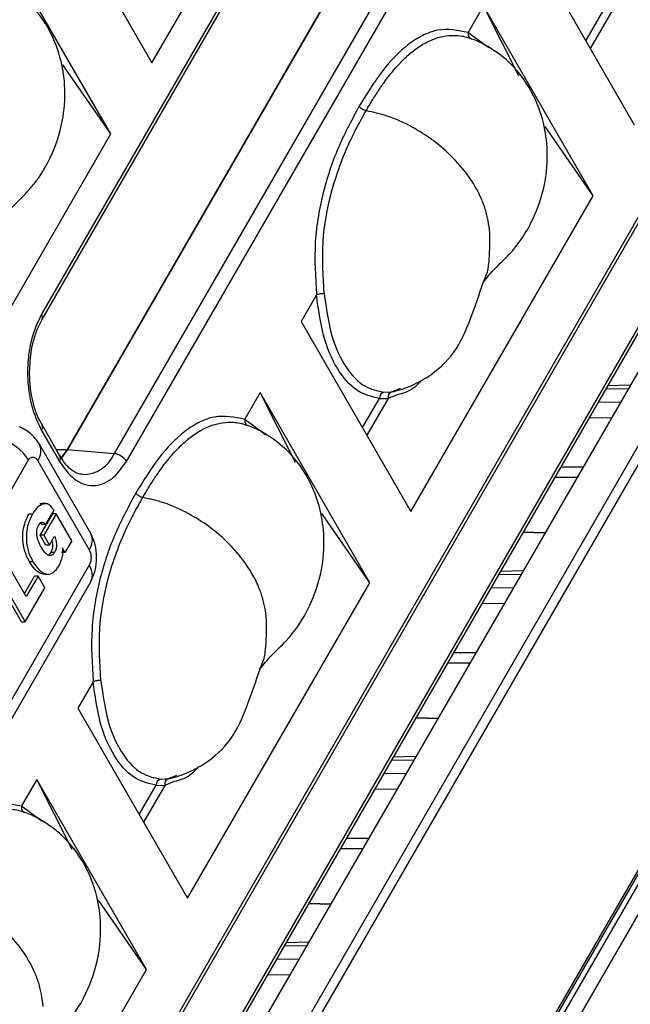
# Model space of a CAD drawing. Units: millimetres. Extents: x -1 to 2219, y -1 to 1577.
# Drawn here: x 1799 to 1813, y 1380 to 1403 of the extents above; entities that cross this region are included whole.
import ezdxf

# ---------------------------------------------------------------- set-up
doc = ezdxf.new("R2010")
doc.units = ezdxf.units.MM
doc.layers.add('01. 외형선', color=7, linetype='Continuous')

msp = doc.modelspace()

# ---------------------------------------------------------------- linework, layer by layer
at = {"layer": '01. 외형선', "linetype": 'Continuous'}
for p, q in [((1822.724, 1415.235), (1798.436, 1373.162)), ((1798.448, 1373.037), (1822.737, 1415.11)), ((1798.936, 1368.786), (1825.159, 1414.211)), ((1825.332, 1414.105), (1799.109, 1368.68)), ((1809.405, 1413.559), (1799.404, 1396.235)), ((1799.416, 1396.11), (1809.417, 1413.434)), ((1822.697, 1411.658), (1800.102, 1372.517)), ((1822.003, 1411.475), (1800.014, 1373.386)), ((1800.027, 1373.261), (1822.015, 1411.35)), ((1809.988, 1410.462), (1799.987, 1393.138)), ((1809.996, 1410.462), (1799.995, 1393.138)), ((1811.063, 1410.37), (1801.062, 1393.046)), ((1801.346, 1392.87), (1811.347, 1410.194)), ((1801.788, 1364.04), (1828.011, 1409.464)), ((1801.795, 1363.965), (1828.018, 1409.389)), ((1801.926, 1401.977), (1806.09, 1409.189)), ((1799.419, 1406.319), (1801.926, 1401.977)), ((1825.575, 1404.935), (1803.586, 1366.846)), ((1810.441, 1404.905), (1812.948, 1400.563)), ((1800.987, 1400.351), (1798.481, 1404.693)), ((1803.892, 1366.669), (1825.881, 1404.758)), ((1809.502, 1403.279), (1809.152, 1402.672)), ((1812.009, 1398.936), (1809.502, 1403.279)), ((1810.31, 1401.68), (1809.502, 1403.279)), ((1811.841, 1402.48), (1812.227, 1403.148)), ((1812.425, 1403.142), (1811.942, 1402.305)), ((1809.152, 1402.672), (1809.622, 1402.325)), ((1800.987, 1400.351), (1799.89, 1401.935)), ((1812.009, 1398.936), (1810.912, 1400.52)), ((1796.824, 1393.138), (1800.987, 1400.351)), ((1807.845, 1391.724), (1812.009, 1398.936)), ((1805.688, 1396.672), (1805.338, 1396.066)), ((1805.338, 1396.066), (1807.845, 1391.724)), ((1807.405, 1394.46), (1807.603, 1394.541)), ((1812.303, 1394.527), (1812.814, 1394.538)), ((1812.856, 1394.61), (1812.345, 1394.599)), ((1804.399, 1394.44), (1804.05, 1393.834)), ((1806.906, 1390.098), (1804.399, 1394.44)), ((1805.207, 1392.841), (1804.399, 1394.44)), ((1806.738, 1393.641), (1807.124, 1394.309)), ((1807.323, 1394.303), (1806.839, 1393.466)), ((1807.124, 1394.309), (1807.323, 1394.303)), ((1807.227, 1394.45), (1807.405, 1394.46)), ((1807.534, 1394.39), (1807.323, 1394.303)), ((1812.627, 1394.213), (1812.128, 1394.224)), ((1811.927, 1393.875), (1812.425, 1393.864)), ((1799.416, 1393.702), (1799.414, 1393.706)), ((1799.824, 1392.995), (1799.416, 1393.702)), ((1804.05, 1393.834), (1804.519, 1393.487)), ((1799.404, 1393.577), (1799.812, 1392.87)), ((1800.53, 1391.223), (1799.355, 1393.26)), ((1799.738, 1393.145), (1799.987, 1393.138)), ((1799.995, 1393.138), (1801.062, 1393.046)), ((1796.633, 1388.614), (1799.109, 1392.903)), ((1799.317, 1392.885), (1800.493, 1390.848)), ((1811.773, 1392.734), (1811.271, 1392.74)), ((1811.637, 1392.498), (1811.134, 1392.502)), ((1799.451, 1391.899), (1799.369, 1391.899)), ((1799.503, 1391.904), (1799.401, 1391.904)), ((1799.198, 1391.667), (1799.117, 1391.667)), ((1799.377, 1391.18), (1799.66, 1391.67)), ((1799.741, 1391.67), (1799.458, 1391.18)), ((1799.501, 1391.429), (1799.691, 1391.757)), ((1799.741, 1391.67), (1799.66, 1391.67)), ((1800.096, 1391.055), (1799.741, 1391.67)), ((1806.906, 1390.098), (1805.809, 1391.681)), ((1799.42, 1391.429), (1799.385, 1391.464)), ((1799.501, 1391.429), (1799.42, 1391.429)), ((1799.505, 1390.957), (1799.377, 1391.18)), ((1799.458, 1391.18), (1799.377, 1391.18)), ((1799.458, 1391.18), (1799.587, 1390.957)), ((1799.587, 1390.957), (1799.703, 1391.158)), ((1810.903, 1391.228), (1810.409, 1391.246)), ((1810.418, 1391.262), (1810.914, 1391.246)), ((1799.587, 1390.957), (1799.505, 1390.957)), ((1800.096, 1391.055), (1799.941, 1390.788)), ((1799.702, 1390.791), (1799.621, 1390.791)), ((1799.941, 1390.788), (1799.86, 1390.788)), ((1799.941, 1390.788), (1799.882, 1390.891)), ((1800.493, 1390.496), (1798.023, 1386.216)), ((1799.057, 1389.78), (1798.599, 1390.574)), ((1799.21, 1390.577), (1799.128, 1390.577)), ((1798.946, 1389.205), (1798.337, 1390.261)), ((1798.418, 1390.261), (1799.028, 1389.205)), ((1799.458, 1390.292), (1799.56, 1390.292)), ((1809.854, 1390.284), (1810.365, 1390.296)), ((1810.407, 1390.368), (1809.895, 1390.356)), ((1798.06, 1385.841), (1800.53, 1390.121)), ((1799.016, 1389.85), (1799.244, 1390.244)), ((1799.326, 1390.244), (1799.057, 1389.78)), ((1799.326, 1390.244), (1799.244, 1390.244)), ((1799.477, 1389.982), (1799.326, 1390.244)), ((1802.743, 1382.885), (1806.906, 1390.098)), ((1799.028, 1389.205), (1799.477, 1389.982)), ((1810.177, 1389.97), (1809.679, 1389.982)), ((1809.478, 1389.633), (1809.976, 1389.621)), ((1798.946, 1389.205), (1799.028, 1389.205)), ((1809.324, 1388.492), (1808.822, 1388.497)), ((1809.188, 1388.256), (1808.685, 1388.259)), ((1800.586, 1387.834), (1800.236, 1387.227)), ((1800.236, 1387.227), (1802.743, 1382.885)), ((1808.454, 1386.985), (1807.96, 1387.003)), ((1807.969, 1387.019), (1808.465, 1387.003)), ((1807.405, 1386.042), (1807.916, 1386.053)), ((1807.958, 1386.125), (1807.446, 1386.113)), ((1799.297, 1385.601), (1798.947, 1384.995)), ((1801.804, 1381.259), (1799.297, 1385.601)), ((1800.105, 1384.002), (1799.297, 1385.601)), ((1802.124, 1385.611), (1802.303, 1385.621)), ((1802.432, 1385.551), (1802.22, 1385.465)), ((1802.303, 1385.621), (1802.5, 1385.703)), ((1807.728, 1385.727), (1807.23, 1385.739)), ((1801.636, 1384.802), (1802.022, 1385.471)), ((1802.22, 1385.465), (1801.737, 1384.627)), ((1802.022, 1385.471), (1802.22, 1385.465)), ((1807.028, 1385.39), (1807.527, 1385.378)), ((1798.947, 1384.995), (1799.416, 1384.648)), ((1806.875, 1384.249), (1806.373, 1384.254)), ((1806.738, 1384.013), (1806.236, 1384.016)), ((1801.804, 1381.259), (1800.706, 1382.843)), ((1806.005, 1382.743), (1805.51, 1382.76)), ((1805.52, 1382.777), (1806.015, 1382.761)), ((1804.955, 1381.799), (1805.467, 1381.81)), ((1805.508, 1381.882), (1804.997, 1381.871)), ((1805.279, 1381.485), (1804.781, 1381.496)), ((1797.64, 1374.046), (1801.804, 1381.259)), ((1804.579, 1381.147), (1805.077, 1381.136))]:
    msp.add_line(p, q, dxfattribs=at)
at = {"layer": '01. 외형선', "linetype": 'Continuous', "flags": 128}
for points in [[(1799.987, 1393.138), (1799.856, 1392.952), (1799.855, 1392.95)], [(1799.995, 1393.138), (1799.864, 1392.952), (1799.858, 1392.945)]]:
    msp.add_lwpolyline(points, dxfattribs=at)
at = {"layer": '01. 외형선', "linetype": 'Continuous'}
for centre, radius, start, end in [((1799.303, 1396.162), 0.124, 335.0324, 35.9497), ((1807.272, 1394.309), 0.147, 107.8072, 179.8984), ((1807.458, 1394.332), 0.138, 112.3629, 191.9568), ((1799.307, 1393.65), 0.121, 323.1753, 25.5143), ((1798.13, 1392.272), 1.164, 32.7906, 72.6205), ((1799.028, 1393.103), 0.363, 323.0381, 25.5839), ((1799.711, 1392.943), 0.125, 324.082, 24.6075), ((1800.355, 1393.335), 0.764, 268.8095, 337.7635), ((1801.019, 1392.659), 0.389, 32.8288, 83.7047), ((1800.204, 1391.066), 0.362, 323.0307, 25.6588), ((1800.204, 1390.278), 0.362, 334.3412, 36.9693), ((1802.169, 1385.47), 0.147, 107.8072, 179.8984), ((1802.355, 1385.493), 0.138, 112.3629, 191.9568)]:
    msp.add_arc(centre, radius, start, end, dxfattribs=at)
for points, knots in [([(1804.185, 1314.511), (1803.345, 1315.262), (1801.493, 1316.918), (1798.749, 1319.841), (1795.931, 1323.138), (1793.22, 1326.648), (1789.96, 1331.252), (1786.226, 1337.113), (1782.117, 1344.41), (1778.251, 1352.14), (1774.859, 1359.735), (1771.904, 1367.106), (1769.344, 1374.167), (1766.961, 1381.492), (1764.776, 1389.112), (1763.113, 1395.809), (1761.892, 1401.473), (1761.021, 1406.005), (1760.241, 1410.681), (1759.564, 1415.528), (1759.021, 1420.561), (1758.646, 1425.802), (1758.496, 1430.497), (1758.522, 1434.605), (1758.673, 1438.106), (1758.968, 1441.799), (1759.341, 1444.288), (1759.534, 1445.572)], [0, 0, 0, 0, 0.031924, 0.070384, 0.108515, 0.146381, 0.184021, 0.249444, 0.314547, 0.379545, 0.444627, 0.496781, 0.548938, 0.601202, 0.653725, 0.706694, 0.735354, 0.764284, 0.793577, 0.823372, 0.853822, 0.884882, 0.916844, 0.936162, 0.956263, 0.977441, 1, 1, 1, 1]), ([(1760.534, 1439.784), (1760.47, 1439.108), (1760.298, 1437.291), (1760.183, 1434.371), (1760.142, 1430.728), (1760.236, 1426.879), (1760.462, 1422.823), (1760.845, 1418.266), (1761.436, 1413.247), (1762.258, 1407.813), (1763.207, 1402.587), (1764.465, 1396.54), (1766.11, 1389.745), (1768.197, 1382.282), (1770.47, 1375.108), (1772.912, 1368.194), (1775.726, 1360.968), (1778.957, 1353.513), (1782.635, 1345.915), (1786.534, 1338.718), (1790.207, 1332.707), (1793.572, 1327.726), (1796.592, 1323.707), (1798.733, 1321.02), (1799.901, 1319.778), (1799.984, 1319.69)], [0, 0, 0, 0, 0.013075, 0.035144, 0.056334, 0.083673, 0.110292, 0.13643, 0.17484, 0.212357, 0.249233, 0.285655, 0.343257, 0.400329, 0.457078, 0.513669, 0.570242, 0.640881, 0.711391, 0.781961, 0.8528, 0.900317, 0.948146, 0.996339, 1, 1, 1, 1]), ([(1798.476, 1398.378), (1798.562, 1398.483), (1798.733, 1398.693), (1799.188, 1399.107), (1799.625, 1399.753), (1799.903, 1400.594), (1799.962, 1401.355), (1799.865, 1402.066), (1799.587, 1402.802), (1799.11, 1403.415), (1798.598, 1403.763), (1798.284, 1403.919), (1798.138, 1403.958), (1798.098, 1403.969)], [0, 0, 0, 0, 0.071626, 0.143794, 0.284964, 0.410693, 0.516789, 0.606222, 0.714468, 0.851294, 0.935657, 0.982645, 1, 1, 1, 1]), ([(1809.151, 1402.668), (1808.917, 1402.716), (1808.569, 1402.787), (1808.11, 1402.613), (1807.674, 1402.338), (1807.17, 1401.811), (1806.832, 1401.261), (1806.663, 1400.985)], [0, 0, 0, 0, 0.250366, 0.37431, 0.501228, 0.749685, 1, 1, 1, 1]), ([(1809.151, 1402.668), (1809.15, 1402.652), (1809.148, 1402.62), (1809.163, 1402.577), (1809.188, 1402.543), (1809.213, 1402.532), (1809.224, 1402.526)], [0, 0, 0, 0, 0.244271, 0.501442, 0.757831, 1, 1, 1, 1]), ([(1809.152, 1402.672), (1809.152, 1402.672), (1809.151, 1402.67), (1809.151, 1402.669), (1809.151, 1402.668)], [0, 0, 0, 0, 0.596154, 1, 1, 1, 1]), ([(1806.821, 1400.881), (1806.839, 1400.913), (1806.909, 1401.033), (1807.03, 1401.233), (1807.199, 1401.487), (1807.41, 1401.771), (1807.648, 1402.036), (1807.906, 1402.263), (1808.13, 1402.413), (1808.36, 1402.523), (1808.587, 1402.59), (1808.78, 1402.609), (1808.943, 1402.6), (1809.075, 1402.579), (1809.175, 1402.544), (1809.224, 1402.526)], [0, 0, 0, 0, 0.028976, 0.108901, 0.186411, 0.277665, 0.405884, 0.498485, 0.597575, 0.672128, 0.763033, 0.851881, 0.886918, 0.943481, 1, 1, 1, 1]), ([(1809.498, 1396.964), (1809.583, 1397.069), (1809.755, 1397.279), (1810.21, 1397.693), (1810.646, 1398.339), (1810.925, 1399.18), (1810.984, 1399.941), (1810.887, 1400.652), (1810.609, 1401.388), (1810.132, 1402), (1809.62, 1402.349), (1809.305, 1402.505), (1809.159, 1402.544), (1809.12, 1402.555)], [0, 0, 0, 0, 0.0716256, 0.143794, 0.284964, 0.4106929, 0.5167893, 0.6062224, 0.714468, 0.851294, 0.9356572, 0.9826453, 1, 1, 1, 1]), ([(1806.663, 1400.985), (1806.503, 1400.69), (1806.186, 1400.105), (1805.882, 1399.236), (1805.724, 1398.482), (1805.622, 1397.688), (1805.664, 1397.08), (1805.691, 1396.675)], [0, 0, 0, 0, 0.250745, 0.49872, 0.623501, 0.749099, 1, 1, 1, 1]), ([(1805.863, 1396.704), (1805.839, 1397.097), (1805.791, 1397.882), (1806.017, 1399.104), (1806.343, 1399.977), (1806.624, 1400.53), (1806.748, 1400.754), (1806.802, 1400.849), (1806.821, 1400.881)], [0, 0, 0, 0, 0.251451, 0.500988, 0.802428, 0.913993, 0.97128, 1, 1, 1, 1]), ([(1806.821, 1400.881), (1806.806, 1400.884), (1806.775, 1400.891), (1806.728, 1400.916), (1806.687, 1400.949), (1806.671, 1400.973), (1806.663, 1400.985)], [0, 0, 0, 0, 0.242518, 0.500014, 0.757502, 1, 1, 1, 1]), ([(1809.65, 1398.088), (1809.638, 1398.182), (1809.621, 1398.316), (1809.584, 1398.489), (1809.54, 1398.649), (1809.429, 1398.96), (1809.168, 1399.416), (1808.751, 1399.883), (1808.315, 1400.242), (1807.851, 1400.535), (1807.332, 1400.771), (1806.981, 1400.846), (1806.821, 1400.881)], [0, 0, 0, 0, 0.088162, 0.126563, 0.157751, 0.232835, 0.403226, 0.551515, 0.651211, 0.75944, 0.889991, 1, 1, 1, 1]), ([(1809.504, 1396.974), (1809.537, 1397.048), (1809.61, 1397.215), (1809.631, 1397.444), (1809.642, 1397.643), (1809.646, 1397.76), (1809.65, 1397.913), (1809.65, 1398.013), (1809.65, 1398.088)], [0, 0, 0, 0, 0.22556, 0.505952, 0.604517, 0.744357, 0.808687, 1, 1, 1, 1]), ([(1807.335, 1394.442), (1807.419, 1394.46), (1807.581, 1394.496), (1807.884, 1394.607), (1808.357, 1394.854), (1808.879, 1395.343), (1809.209, 1396.104), (1809.405, 1396.686), (1809.502, 1396.971)], [0, 0, 0, 0, 0.066028, 0.127489, 0.247689, 0.495415, 0.752497, 1, 1, 1, 1]), ([(1805.691, 1396.675), (1805.69, 1396.675), (1805.689, 1396.674), (1805.689, 1396.673), (1805.688, 1396.672)], [0, 0, 0, 0, 0.59323, 1, 1, 1, 1]), ([(1807.124, 1394.309), (1806.947, 1394.35), (1806.593, 1394.432), (1806.145, 1394.958), (1805.815, 1395.721), (1805.731, 1396.355), (1805.688, 1396.672)], [0, 0, 0, 0, 0.250037, 0.499647, 0.749484, 1, 1, 1, 1]), ([(1805.863, 1396.704), (1805.848, 1396.703), (1805.816, 1396.702), (1805.767, 1396.695), (1805.722, 1396.686), (1805.701, 1396.679), (1805.691, 1396.675)], [0, 0, 0, 0, 0.242168, 0.498558, 0.755729, 1, 1, 1, 1]), ([(1805.863, 1396.704), (1805.909, 1396.369), (1805.997, 1395.72), (1806.344, 1394.992), (1806.766, 1394.546), (1807.078, 1394.481), (1807.227, 1394.45)], [0, 0, 0, 0, 0.276822, 0.537599, 0.778938, 1, 1, 1, 1]), ([(1799.404, 1396.235), (1799.318, 1396.05), (1799.185, 1395.765), (1799.102, 1395.29), (1799.078, 1394.906), (1799.102, 1394.521), (1799.185, 1394.046), (1799.318, 1393.762), (1799.404, 1393.577)], [0, 0, 0, 0, 0.239457, 0.368361, 0.5, 0.631639, 0.760543, 1, 1, 1, 1]), ([(1799.132, 1394.906), (1799.14, 1395.077), (1799.151, 1395.317), (1799.223, 1395.64), (1799.299, 1395.885), (1799.378, 1396.036), (1799.417, 1396.109)], [0, 0, 0, 0, 0.378277, 0.528691, 0.771231, 1, 1, 1, 1]), ([(1799.42, 1393.711), (1799.395, 1393.752), (1799.327, 1393.86), (1799.247, 1394.084), (1799.175, 1394.37), (1799.138, 1394.647), (1799.134, 1394.834), (1799.132, 1394.906)], [0, 0, 0, 0, 0.141691, 0.375181, 0.584446, 0.841875, 1, 1, 1, 1]), ([(1808.083, 1394.725), (1808.024, 1394.657), (1807.864, 1394.475), (1807.662, 1394.423), (1807.534, 1394.39)], [0, 0, 0, 0, 0.370426, 1, 1, 1, 1]), ([(1804.048, 1393.829), (1803.815, 1393.877), (1803.466, 1393.948), (1803.007, 1393.774), (1802.571, 1393.499), (1802.068, 1392.973), (1801.73, 1392.422), (1801.56, 1392.146)], [0, 0, 0, 0, 0.250366, 0.37431, 0.501228, 0.749685, 1, 1, 1, 1]), ([(1799.355, 1393.26), (1799.326, 1393.305), (1799.268, 1393.395), (1799.153, 1393.508), (1799.028, 1393.599), (1798.94, 1393.639), (1798.896, 1393.659)], [0, 0, 0, 0, 0.252847, 0.502674, 0.751234, 1, 1, 1, 1]), ([(1801.718, 1392.042), (1801.737, 1392.074), (1801.806, 1392.194), (1801.927, 1392.394), (1802.096, 1392.648), (1802.308, 1392.932), (1802.546, 1393.197), (1802.803, 1393.424), (1803.027, 1393.575), (1803.258, 1393.684), (1803.484, 1393.751), (1803.678, 1393.77), (1803.84, 1393.761), (1803.973, 1393.74), (1804.072, 1393.705), (1804.122, 1393.687)], [0, 0, 0, 0, 0.028976, 0.108901, 0.186411, 0.277665, 0.405884, 0.498485, 0.597575, 0.672128, 0.763033, 0.851881, 0.886918, 0.943481, 1, 1, 1, 1]), ([(1804.395, 1388.125), (1804.481, 1388.23), (1804.652, 1388.44), (1805.107, 1388.854), (1805.544, 1389.5), (1805.822, 1390.341), (1805.881, 1391.102), (1805.784, 1391.813), (1805.506, 1392.549), (1805.029, 1393.161), (1804.517, 1393.51), (1804.203, 1393.666), (1804.057, 1393.705), (1804.017, 1393.716)], [0, 0, 0, 0, 0.071626, 0.143794, 0.284964, 0.410693, 0.516789, 0.606222, 0.714468, 0.851294, 0.935657, 0.982645, 1, 1, 1, 1]), ([(1804.048, 1393.829), (1804.047, 1393.814), (1804.045, 1393.782), (1804.06, 1393.738), (1804.086, 1393.704), (1804.11, 1393.693), (1804.122, 1393.687)], [0, 0, 0, 0, 0.244271, 0.501442, 0.757831, 1, 1, 1, 1]), ([(1804.05, 1393.834), (1804.049, 1393.833), (1804.048, 1393.831), (1804.048, 1393.83), (1804.048, 1393.829)], [0, 0, 0, 0, 0.596154, 1, 1, 1, 1]), ([(1799.109, 1392.903), (1799.116, 1392.913), (1799.129, 1392.934), (1799.154, 1392.955), (1799.181, 1392.969), (1799.221, 1392.972), (1799.271, 1392.951), (1799.302, 1392.907), (1799.317, 1392.885)], [0, 0, 0, 0, 0.115977, 0.231211, 0.357716, 0.485662, 0.748524, 1, 1, 1, 1]), ([(1800.336, 1392.579), (1800.322, 1392.578), (1800.253, 1392.574), (1800.113, 1392.651), (1799.942, 1392.795), (1799.855, 1392.956), (1799.828, 1393.004)], [0, 0, 0, 0, 0.086194, 0.429154, 0.828425, 1, 1, 1, 1]), ([(1799.812, 1392.87), (1799.919, 1392.721), (1800.083, 1392.491), (1800.357, 1392.347), (1800.579, 1392.306), (1800.801, 1392.347), (1801.075, 1392.491), (1801.239, 1392.721), (1801.346, 1392.87)], [0, 0, 0, 0, 0.2394568, 0.3683607, 0.5, 0.6316393, 0.7605432, 1, 1, 1, 1]), ([(1801.56, 1392.146), (1801.4, 1391.851), (1801.083, 1391.266), (1800.779, 1390.397), (1800.622, 1389.643), (1800.52, 1388.849), (1800.561, 1388.241), (1800.588, 1387.836)], [0, 0, 0, 0, 0.250745, 0.49872, 0.623501, 0.749099, 1, 1, 1, 1]), ([(1801.718, 1392.042), (1801.703, 1392.045), (1801.672, 1392.053), (1801.625, 1392.078), (1801.585, 1392.11), (1801.568, 1392.134), (1801.56, 1392.146)], [0, 0, 0, 0, 0.2425182, 0.5000138, 0.7575018, 1, 1, 1, 1]), ([(1799.451, 1391.899), (1799.427, 1391.891), (1799.358, 1391.868), (1799.271, 1391.783), (1799.218, 1391.698), (1799.198, 1391.667)], [0, 0, 0, 0, 0.253216, 0.727318, 1, 1, 1, 1]), ([(1799.691, 1391.757), (1799.658, 1391.8), (1799.608, 1391.867), (1799.522, 1391.908), (1799.475, 1391.902), (1799.451, 1391.899)], [0, 0, 0, 0, 0.464082, 0.72174, 1, 1, 1, 1]), ([(1800.761, 1387.865), (1800.737, 1388.259), (1800.689, 1389.043), (1800.914, 1390.265), (1801.24, 1391.138), (1801.521, 1391.691), (1801.645, 1391.915), (1801.7, 1392.01), (1801.718, 1392.042)], [0, 0, 0, 0, 0.251451, 0.500988, 0.802428, 0.913993, 0.97128, 1, 1, 1, 1]), ([(1804.547, 1389.249), (1804.536, 1389.343), (1804.519, 1389.478), (1804.481, 1389.65), (1804.438, 1389.81), (1804.326, 1390.121), (1804.066, 1390.577), (1803.648, 1391.044), (1803.213, 1391.403), (1802.749, 1391.697), (1802.229, 1391.932), (1801.879, 1392.008), (1801.718, 1392.042)], [0, 0, 0, 0, 0.088162, 0.126563, 0.157751, 0.232835, 0.403226, 0.551515, 0.651211, 0.75944, 0.889991, 1, 1, 1, 1]), ([(1799.128, 1390.577), (1799.085, 1390.664), (1799.013, 1390.808), (1798.97, 1391.068), (1798.98, 1391.292), (1799.031, 1391.5), (1799.087, 1391.61), (1799.117, 1391.667)], [0, 0, 0, 0, 0.275929, 0.459003, 0.643018, 0.814458, 1, 1, 1, 1]), ([(1799.198, 1391.667), (1799.155, 1391.579), (1799.085, 1391.434), (1799.051, 1391.174), (1799.067, 1390.938), (1799.126, 1390.734), (1799.185, 1390.623), (1799.21, 1390.577)], [0, 0, 0, 0, 0.276977, 0.454957, 0.633475, 0.846771, 1, 1, 1, 1]), ([(1799.401, 1390.9), (1799.373, 1390.955), (1799.33, 1391.037), (1799.299, 1391.169), (1799.293, 1391.262), (1799.306, 1391.342), (1799.324, 1391.388), (1799.335, 1391.409), (1799.337, 1391.412)], [0, 0, 0, 0, 0.377542, 0.563238, 0.718283, 0.848923, 0.979269, 1, 1, 1, 1]), ([(1799.337, 1391.412), (1799.349, 1391.429), (1799.371, 1391.46), (1799.411, 1391.482), (1799.449, 1391.477), (1799.48, 1391.456), (1799.496, 1391.436), (1799.501, 1391.429)], [0, 0, 0, 0, 0.251172, 0.464413, 0.678502, 0.880359, 1, 1, 1, 1]), ([(1799.703, 1391.158), (1799.717, 1391.12), (1799.739, 1391.059), (1799.75, 1390.961), (1799.742, 1390.884), (1799.723, 1390.828), (1799.708, 1390.801), (1799.702, 1390.791)], [0, 0, 0, 0, 0.333264, 0.526488, 0.720835, 0.898829, 1, 1, 1, 1]), ([(1800.53, 1390.12), (1800.568, 1390.203), (1800.642, 1390.366), (1800.671, 1390.672), (1800.642, 1390.978), (1800.568, 1391.141), (1800.53, 1391.224)], [0, 0, 0, 0, 0.25289, 0.5, 0.74711, 1, 1, 1, 1]), ([(1799.621, 1390.791), (1799.632, 1390.814), (1799.653, 1390.855), (1799.666, 1390.931), (1799.666, 1391.003), (1799.655, 1391.045), (1799.65, 1391.065)], [0, 0, 0, 0, 0.304012, 0.54151, 0.778639, 1, 1, 1, 1]), ([(1799.702, 1390.791), (1799.69, 1390.773), (1799.664, 1390.736), (1799.617, 1390.714), (1799.559, 1390.721), (1799.481, 1390.774), (1799.432, 1390.852), (1799.401, 1390.9)], [0, 0, 0, 0, 0.142828, 0.286152, 0.417669, 0.64289, 1, 1, 1, 1]), ([(1799.559, 1390.73), (1799.571, 1390.737), (1799.595, 1390.75), (1799.613, 1390.778), (1799.621, 1390.791)], [0, 0, 0, 0, 0.545512, 1, 1, 1, 1]), ([(1799.882, 1390.891), (1799.884, 1390.848), (1799.889, 1390.762), (1799.861, 1390.611), (1799.82, 1390.526), (1799.794, 1390.474)], [0, 0, 0, 0, 0.28038, 0.559578, 1, 1, 1, 1]), ([(1800.493, 1390.848), (1800.505, 1390.824), (1800.523, 1390.786), (1800.534, 1390.723), (1800.537, 1390.672), (1800.533, 1390.621), (1800.522, 1390.558), (1800.505, 1390.52), (1800.493, 1390.496)], [0, 0, 0, 0, 0.239671, 0.371361, 0.500001, 0.631639, 0.760329, 1, 1, 1, 1]), ([(1799.469, 1390.298), (1799.443, 1390.299), (1799.367, 1390.301), (1799.246, 1390.397), (1799.168, 1390.515), (1799.128, 1390.577)], [0, 0, 0, 0, 0.199206, 0.581753, 1, 1, 1, 1]), ([(1799.21, 1390.577), (1799.266, 1390.493), (1799.355, 1390.361), (1799.511, 1390.283), (1799.637, 1390.298), (1799.733, 1390.378), (1799.778, 1390.448), (1799.794, 1390.474)], [0, 0, 0, 0, 0.332984, 0.528009, 0.724181, 0.899072, 1, 1, 1, 1]), ([(1804.401, 1388.136), (1804.434, 1388.21), (1804.507, 1388.376), (1804.528, 1388.606), (1804.54, 1388.804), (1804.544, 1388.921), (1804.548, 1389.074), (1804.547, 1389.174), (1804.547, 1389.249)], [0, 0, 0, 0, 0.22556, 0.505952, 0.604517, 0.744357, 0.808687, 1, 1, 1, 1]), ([(1802.232, 1385.603), (1802.316, 1385.621), (1802.478, 1385.657), (1802.782, 1385.769), (1803.255, 1386.015), (1803.777, 1386.504), (1804.106, 1387.266), (1804.303, 1387.847), (1804.399, 1388.132)], [0, 0, 0, 0, 0.066028, 0.127489, 0.247689, 0.495415, 0.752497, 1, 1, 1, 1]), ([(1800.588, 1387.836), (1800.588, 1387.836), (1800.587, 1387.835), (1800.586, 1387.834), (1800.586, 1387.834)], [0, 0, 0, 0, 0.59323, 1, 1, 1, 1]), ([(1802.022, 1385.471), (1801.845, 1385.511), (1801.491, 1385.593), (1801.043, 1386.119), (1800.713, 1386.882), (1800.628, 1387.516), (1800.586, 1387.834)], [0, 0, 0, 0, 0.250037, 0.499647, 0.749484, 1, 1, 1, 1]), ([(1800.761, 1387.865), (1800.745, 1387.864), (1800.714, 1387.863), (1800.664, 1387.856), (1800.62, 1387.847), (1800.599, 1387.84), (1800.588, 1387.836)], [0, 0, 0, 0, 0.242168, 0.498558, 0.755729, 1, 1, 1, 1]), ([(1800.761, 1387.865), (1800.806, 1387.531), (1800.895, 1386.881), (1801.241, 1386.153), (1801.663, 1385.707), (1801.975, 1385.642), (1802.124, 1385.611)], [0, 0, 0, 0, 0.276822, 0.537599, 0.778938, 1, 1, 1, 1]), ([(1802.981, 1385.886), (1802.921, 1385.819), (1802.761, 1385.636), (1802.559, 1385.584), (1802.432, 1385.551)], [0, 0, 0, 0, 0.370426, 1, 1, 1, 1]), ([(1798.945, 1384.99), (1798.712, 1385.038), (1798.363, 1385.109), (1797.905, 1384.935), (1797.468, 1384.66), (1796.965, 1384.134), (1796.627, 1383.583), (1796.457, 1383.307)], [0, 0, 0, 0, 0.250366, 0.37431, 0.501228, 0.749685, 1, 1, 1, 1]), ([(1796.616, 1383.203), (1796.634, 1383.235), (1796.703, 1383.355), (1796.825, 1383.555), (1796.993, 1383.809), (1797.205, 1384.093), (1797.443, 1384.358), (1797.701, 1384.585), (1797.925, 1384.736), (1798.155, 1384.845), (1798.382, 1384.913), (1798.575, 1384.931), (1798.738, 1384.922), (1798.87, 1384.901), (1798.97, 1384.866), (1799.019, 1384.848)], [0, 0, 0, 0, 0.028976, 0.108901, 0.186411, 0.277665, 0.405884, 0.498485, 0.597575, 0.672128, 0.763033, 0.851881, 0.886918, 0.943481, 1, 1, 1, 1]), ([(1799.293, 1379.286), (1799.378, 1379.391), (1799.55, 1379.602), (1800.005, 1380.015), (1800.441, 1380.661), (1800.72, 1381.502), (1800.779, 1382.263), (1800.682, 1382.974), (1800.404, 1383.71), (1799.927, 1384.323), (1799.415, 1384.671), (1799.1, 1384.827), (1798.954, 1384.867), (1798.915, 1384.877)], [0, 0, 0, 0, 0.0716256, 0.143794, 0.284964, 0.4106929, 0.5167893, 0.6062224, 0.714468, 0.851294, 0.9356572, 0.9826453, 1, 1, 1, 1]), ([(1798.945, 1384.99), (1798.945, 1384.975), (1798.943, 1384.943), (1798.958, 1384.9), (1798.983, 1384.865), (1799.008, 1384.854), (1799.019, 1384.848)], [0, 0, 0, 0, 0.2442706, 0.5014415, 0.7578313, 1, 1, 1, 1]), ([(1798.947, 1384.995), (1798.947, 1384.994), (1798.946, 1384.993), (1798.946, 1384.991), (1798.945, 1384.99)], [0, 0, 0, 0, 0.596154, 1, 1, 1, 1]), ([(1799.445, 1380.41), (1799.433, 1380.504), (1799.416, 1380.639), (1799.379, 1380.811), (1799.335, 1380.971), (1799.224, 1381.282), (1798.963, 1381.738), (1798.546, 1382.205), (1798.11, 1382.564), (1797.646, 1382.858), (1797.127, 1383.093), (1796.776, 1383.169), (1796.616, 1383.203)], [0, 0, 0, 0, 0.088162, 0.126563, 0.157751, 0.232835, 0.403226, 0.551515, 0.651211, 0.75944, 0.889991, 1, 1, 1, 1])]:
    msp.add_open_spline(points, degree=3, knots=knots, dxfattribs=at)

doc.saveas('drawing.dxf')
